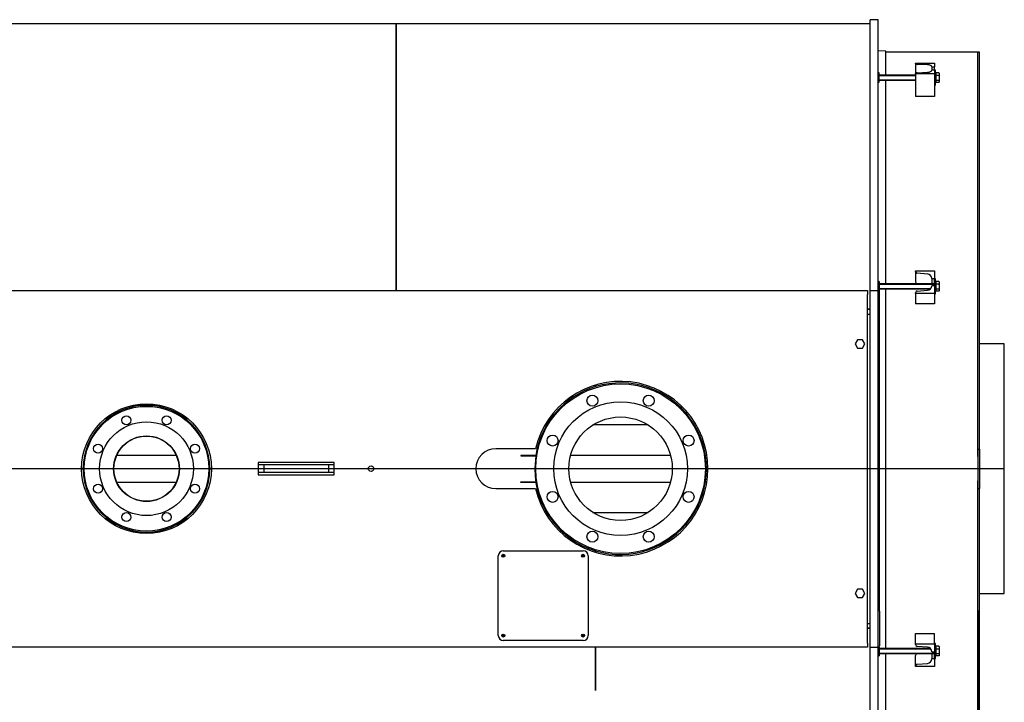
# Model space of a CAD drawing. Units: millimetres. Extents: x 0 to 420, y 0 to 297.
# Drawn here: x 117 to 215, y 50 to 119 of the extents above; entities that cross this region are included whole.
import ezdxf
from ezdxf.lldxf.tags import DXFTag

# ---------------------------------------------------------------- set-up
doc = ezdxf.new("R2010")
doc.units = ezdxf.units.MM
for name, color, linetype in [('31175250', 7, 'Continuous'), ('31175260', 7, 'Continuous'), ('31255381', 7, 'Continuous'), ('31255570', 7, 'Continuous'), ('3295P780', 7, 'Continuous'), ('3295P920', 7, 'Continuous'), ('3295R470', 7, 'Continuous'), ('3295R510', 7, 'Continuous'), ('3295R910', 7, 'Continuous'), ('32970810', 7, 'Continuous'), ('32981410', 7, 'Continuous'), ('34060310', 7, 'Continuous'), ('34060330', 7, 'Continuous'), ('34256810_01', 7, 'Continuous'), ('34261650', 7, 'Continuous'), ('34462470', 7, 'Continuous'), ('34502360', 7, 'Continuous'), ('34505040', 7, 'Continuous'), ('34550780', 7, 'Continuous'), ('35358680', 7, 'Continuous'), ('35358690', 7, 'Continuous'), ('37572720+01', 7, 'Continuous'), ('38476420+01', 7, 'Continuous'), ('39485960', 7, 'Continuous'), ('Default', 7, 'Continuous'), ('DV3_Predefinito', 7, 'Continuous'), ('VITE M10 X140', 7, 'Continuous')]:
    doc.layers.add(name, color=color, linetype=linetype)
tags = doc.linetypes.add('CENTER2', pattern=[28.575, 19.05, -3.175, 3.175, -3.175]).pattern_tags.tags
tags[10:11] = [DXFTag(74, 4), DXFTag(75, 0), DXFTag(340, '0'), DXFTag(46, 0.0), DXFTag(50, 0.0), DXFTag(44, 0.0), DXFTag(45, 0.0)]
tags[8:9] = [DXFTag(74, 4), DXFTag(75, 0), DXFTag(340, '0'), DXFTag(46, 0.0), DXFTag(50, 0.0), DXFTag(44, 0.0), DXFTag(45, 0.0)]
tags[6:7] = [DXFTag(74, 4), DXFTag(75, 0), DXFTag(340, '0'), DXFTag(46, 0.0), DXFTag(50, 0.0), DXFTag(44, 0.0), DXFTag(45, 0.0)]
tags[4:5] = [DXFTag(74, 4), DXFTag(75, 0), DXFTag(340, '0'), DXFTag(46, 0.0), DXFTag(50, 0.0), DXFTag(44, 0.0), DXFTag(45, 0.0)]

# ---------------------------------------------------------------- blocks, each defined once
blk = doc.blocks.new('SE2')
at = {"layer": '31175250', "color": 7, "linetype": 'Continuous'}
for p, q in [((154.52, 118.398), (104.52, 118.398)), ((154.52, 91.673), (154.52, 118.398))]:
    blk.add_line(p, q, dxfattribs=at)
at = {"layer": '31175260', "color": 7, "linetype": 'Continuous'}
for p, q in [((154.52, 118.398), (154.52, 91.673)), ((202.02, 118.398), (154.52, 118.398)), ((202.02, 89.788), (201.77, 89.788)), ((202.02, 89.774), (201.77, 89.774)), ((201.77, 57.843), (202.02, 57.843)), ((201.77, 57.829), (202.02, 57.829))]:
    blk.add_line(p, q, dxfattribs=at)
at = {"layer": '31255381', "color": 7, "linetype": 'Continuous'}
for p, q in [((141.27, 74.183), (140.72, 74.183)), ((141.792, 74.183), (141.27, 74.183)), ((141.27, 74.183), (141.27, 73.433)), ((147.248, 74.183), (141.792, 74.183)), ((147.77, 74.183), (147.248, 74.183)), ((148.32, 74.183), (147.77, 74.183)), ((147.77, 74.183), (147.77, 73.433)), ((141.27, 73.433), (140.72, 73.433)), ((141.792, 73.433), (141.27, 73.433)), ((147.248, 73.433), (141.792, 73.433)), ((147.77, 73.433), (147.248, 73.433)), ((148.32, 73.433), (147.77, 73.433))]:
    blk.add_line(p, q, dxfattribs=at)
at = {"layer": '31255570', "color": 7, "linetype": 'Continuous'}
for p, q in [((206.57, 114.413), (206.57, 114.441)), ((206.57, 114.441), (208.47, 114.441)), ((206.57, 114.413), (206.57, 113.412)), ((207.764, 114.291), (206.753, 114.328)), ((206.753, 113.497), (207.764, 113.534)), ((208.22, 114.082), (208.47, 114.082)), ((208.22, 114.082), (208.22, 113.744)), ((208.47, 113.744), (208.22, 113.744)), ((208.47, 114.441), (208.47, 114.082)), ((208.47, 113.756), (208.47, 114.082)), ((208.47, 113.744), (208.47, 113.384)), ((206.57, 113.384), (206.57, 113.412)), ((208.47, 113.384), (206.57, 113.384)), ((206.57, 113.384), (206.57, 111.119)), ((208.47, 113.384), (208.47, 111.119)), ((208.47, 111.119), (206.57, 111.119)), ((206.57, 93.582), (206.57, 93.642)), ((206.57, 93.642), (208.47, 93.642)), ((206.57, 93.582), (206.57, 92.525)), ((207.764, 93.321), (206.753, 93.401)), ((208.22, 92.872), (208.47, 92.872)), ((208.22, 92.872), (208.22, 92.449)), ((208.47, 93.642), (208.47, 92.872)), ((208.47, 92.717), (208.47, 92.872)), ((206.853, 92.337), (206.753, 92.345)), ((208.22, 92.449), (208.22, 92.428)), ((208.22, 92.428), (208.22, 92.337)), ((208.47, 92.147), (208.22, 92.147)), ((208.47, 92.147), (208.47, 91.376)), ((206.57, 91.376), (206.57, 91.437)), ((208.47, 91.376), (206.57, 91.376)), ((206.57, 91.376), (206.57, 90.32)), ((206.753, 91.617), (207.764, 91.698)), ((208.47, 91.376), (208.47, 90.32)), ((208.47, 90.32), (206.57, 90.32)), ((206.57, 57.297), (208.47, 57.297)), ((206.57, 56.24), (206.57, 57.297)), ((208.47, 56.24), (208.47, 57.297)), ((206.57, 56.18), (206.57, 56.24)), ((206.57, 56.24), (208.47, 56.24)), ((208.47, 56.24), (208.47, 55.47)), ((207.764, 55.919), (206.753, 55.999)), ((206.753, 55.272), (206.853, 55.28)), ((208.22, 55.47), (208.47, 55.47)), ((208.22, 55.28), (208.22, 55.189)), ((206.57, 54.035), (206.57, 55.092)), ((206.753, 54.216), (207.764, 54.296)), ((208.22, 55.189), (208.22, 55.168)), ((208.22, 55.168), (208.22, 54.745)), ((208.47, 54.745), (208.22, 54.745)), ((208.47, 54.745), (208.47, 54.9)), ((208.47, 54.745), (208.47, 53.975)), ((206.57, 53.975), (206.57, 54.035)), ((208.47, 53.975), (206.57, 53.975))]:
    blk.add_line(p, q, dxfattribs=at)
for centre, major_axis, ratio, start_param, end_param in [((206.77, 114.413), (0.2, 0), 0.422618, 3.141593, 4.625123), ((206.77, 113.412), (-0.2, 0), 0.422618, 4.799655, 6.283185), ((207.72, 114.081), (0.5, 0), 0.422618, 0.005044, 1.48353), ((207.72, 113.745), (0.5, 0), 0.422618, 4.799655, 6.278142), ((206.77, 93.582), (0.2, 0), 0.906308, 3.141593, 4.625123), ((207.72, 92.87), (0.5, 0), 0.906308, 0.005044, 1.48353), ((206.77, 92.525), (0.2, 0), 0.906308, 3.141593, 4.625123), ((207.72, 92.149), (0.5, 0), 0.906308, 4.799655, 6.278142), ((206.77, 91.437), (-0.2, 0), 0.906308, 4.799655, 6.283185), ((206.77, 56.18), (0.2, 0), 0.906308, 3.141593, 4.625123), ((206.77, 55.092), (-0.2, 0), 0.906308, 4.799655, 6.283185), ((207.72, 55.468), (0.5, 0), 0.906308, 0.005044, 1.48353), ((207.72, 54.747), (0.5, 0), 0.906308, 4.799655, 6.278142), ((206.77, 54.035), (-0.2, 0), 0.906308, 4.799655, 6.283185)]:
    blk.add_ellipse(centre, major_axis=major_axis, ratio=ratio, start_param=start_param, end_param=end_param, dxfattribs=at)
at = {"layer": '3295P780', "color": 7, "linetype": 'Continuous'}
for centre, start, end in [((168.97, 75.158), 101.98148, 110.82749), ((168.97, 72.458), 250.38685, 256.25514)]:
    blk.add_arc(centre, 0.723, start, end, dxfattribs=at)
at = {"layer": '3295P920', "color": 7, "linetype": 'Continuous'}
for p, q in [((202.02, 91.683), (202.02, 118.808)), ((202.82, 118.808), (202.02, 118.808)), ((202.82, 91.683), (202.82, 118.808)), ((202.02, 55.933), (202.02, 91.683)), ((202.02, 91.683), (202.82, 91.683)), ((202.82, 55.933), (202.82, 91.683)), ((202.02, 28.808), (202.02, 55.933)), ((202.02, 55.933), (202.82, 55.933)), ((202.82, 28.808), (202.82, 55.933))]:
    blk.add_line(p, q, dxfattribs=at)
at = {"layer": '3295R470', "color": 7, "linetype": 'Continuous'}
for p, q in [((212.82, 75.782), (212.82, 115.558)), ((212.97, 115.558), (212.82, 115.558)), ((212.97, 75.782), (212.97, 115.558)), ((212.82, 75.782), (212.82, 74.944)), ((212.82, 75.782), (212.97, 75.782)), ((212.97, 75.782), (212.97, 74.944)), ((212.82, 74.944), (212.82, 72.673)), ((212.97, 74.944), (212.97, 72.673)), ((212.82, 72.673), (212.82, 71.835)), ((212.97, 72.673), (212.97, 71.835)), ((212.82, 32.058), (212.82, 71.835)), ((212.82, 71.835), (212.97, 71.835)), ((212.97, 32.058), (212.97, 71.835))]:
    blk.add_line(p, q, dxfattribs=at)
at = {"layer": '3295R510', "color": 7, "linetype": 'Continuous'}
for p, q in [((212.82, 115.558), (203.595, 115.558)), ((212.82, 75.04), (212.82, 115.558)), ((212.82, 106.835), (212.82, 115.408)), ((212.82, 106.897), (212.82, 106.897)), ((202.97, 59.529), (202.97, 91.551)), ((212.82, 59.531), (212.82, 72.577)), ((202.97, 59.529), (202.97, 56.056)), ((212.82, 59.583), (212.82, 59.531)), ((212.82, 59.531), (212.82, 32.058))]:
    blk.add_line(p, q, dxfattribs=at)
at = {"layer": '3295R910', "color": 7, "linetype": 'Continuous'}
for p, q in [((54.77, 91.683), (201.77, 91.683)), ((201.77, 91.683), (201.77, 91.283)), ((201.77, 56.333), (201.77, 91.283)), ((168.502, 75.808), (164.52, 75.808)), ((148.32, 74.433), (140.72, 74.433)), ((140.72, 74.433), (140.72, 73.183)), ((148.32, 73.183), (148.32, 74.433)), ((140.72, 73.183), (148.32, 73.183)), ((164.52, 71.808), (168.502, 71.808)), ((201.77, 56.333), (201.77, 55.933)), ((201.77, 55.933), (54.77, 55.933))]:
    blk.add_line(p, q, dxfattribs=at)
for centre, radius in [((129.52, 73.808), 6.5), ((152.02, 73.808), 0.275)]:
    blk.add_circle(centre, radius, dxfattribs=at)
for centre, radius, start, end in [((177.02, 73.808), 8.75, 193.21298, 166.78702), ((164.52, 73.808), 2, 90, 270)]:
    blk.add_arc(centre, radius, start, end, dxfattribs=at)
at = {"layer": '32970810', "color": 7, "linetype": 'Continuous'}
for p, q in [((215.47, 86.308), (212.97, 86.308)), ((215.47, 61.308), (215.47, 86.308)), ((212.97, 61.308), (215.47, 61.308))]:
    blk.add_line(p, q, dxfattribs=at)
at = {"layer": '32981410', "color": 7, "linetype": 'Continuous'}
for p, q in [((165.27, 65.583), (173.27, 65.583)), ((164.77, 57.083), (164.77, 65.083)), ((173.77, 65.083), (173.77, 57.083)), ((173.27, 56.583), (165.27, 56.583))]:
    blk.add_line(p, q, dxfattribs=at)
for centre, start, end in [((165.27, 65.083), 90, 180), ((173.27, 65.083), 0, 90), ((165.27, 57.083), 180, 270), ((173.27, 57.083), 270, 0)]:
    blk.add_arc(centre, 0.5, start, end, dxfattribs=at)
at = {"layer": '34060310', "color": 7, "linetype": 'Continuous'}
for centre, radius in [((129.52, 73.808), 6.25), ((127.511, 78.659), 0.45), ((131.53, 78.659), 0.45), ((129.52, 73.808), 4.7), ((129.52, 73.808), 3.292), ((124.67, 75.818), 0.45), ((134.371, 75.818), 0.45), ((124.67, 71.799), 0.45), ((134.371, 71.799), 0.45), ((127.511, 68.958), 0.45), ((131.53, 68.958), 0.45)]:
    blk.add_circle(centre, radius, dxfattribs=at)
at = {"layer": '34060330', "color": 7, "linetype": 'Continuous'}
for centre, radius in [((177.02, 73.808), 8.5), ((174.198, 80.622), 0.55), ((179.843, 80.622), 0.55), ((177.02, 73.808), 6.7), ((177.02, 73.808), 5.183), ((170.207, 76.631), 0.55), ((183.834, 76.631), 0.55), ((170.207, 70.986), 0.55), ((183.834, 70.986), 0.55), ((174.198, 66.995), 0.55), ((179.843, 66.995), 0.55)]:
    blk.add_circle(centre, radius, dxfattribs=at)
at = {"layer": '34256810_01', "color": 7, "linetype": 'Continuous'}
for centre, major_axis, start_param, end_param in [((168.228, 75.158), (0, 0.672), 1.60798, 1.682553), ((168.228, 75.158), (0, 0.466), 1.624496, 1.732522), ((168.228, 75.158), (0, 0.672), 5.083992, 5.325842), ((168.228, 75.158), (0, 0.672), 3.703389, 3.930797), ((168.228, 72.458), (0, 0.672), 5.493981, 5.744324), ((168.228, 72.458), (0, -0.466), 4.658689, 4.766089), ((168.228, 72.458), (0, 0.672), 4.117281, 4.340786)]:
    blk.add_ellipse(centre, major_axis=major_axis, ratio=0.707107, start_param=start_param, end_param=end_param, dxfattribs=at)
at = {"layer": '34261650', "color": 7, "linetype": 'Continuous'}
for p, q in [((179.787, 78.191), (174.254, 78.191)), ((126.553, 75.176), (132.488, 75.176)), ((172.022, 75.176), (182.019, 75.176)), ((132.488, 72.441), (126.553, 72.441)), ((182.019, 72.441), (172.022, 72.441)), ((174.254, 69.426), (179.787, 69.426))]:
    blk.add_line(p, q, dxfattribs=at)
at = {"layer": '34462470', "color": 7, "linetype": 'Continuous'}
for p, q in [((201.77, 89.308), (202.02, 89.308)), ((201.77, 58.308), (202.02, 58.308))]:
    blk.add_line(p, q, dxfattribs=at)
at = {"layer": '34502360', "color": 7, "linetype": 'Continuous'}
for p, q in [((165.244, 65.126), (165.245, 65.133)), ((165.245, 65.133), (165.245, 65.158)), ((165.245, 65.158), (165.295, 65.158)), ((165.295, 65.158), (165.295, 65.133)), ((165.295, 65.133), (165.297, 65.126)), ((173.244, 65.126), (173.245, 65.133)), ((173.245, 65.133), (173.245, 65.158)), ((173.245, 65.158), (173.295, 65.158)), ((173.295, 65.158), (173.295, 65.133)), ((173.295, 65.133), (173.297, 65.126)), ((165.195, 65.058), (165.195, 65.108)), ((165.195, 65.108), (165.22, 65.108)), ((165.22, 65.058), (165.195, 65.058)), ((165.22, 65.108), (165.228, 65.11)), ((165.228, 65.057), (165.22, 65.058)), ((165.245, 65.033), (165.244, 65.041)), ((165.245, 65.008), (165.245, 65.033)), ((165.295, 65.008), (165.245, 65.008)), ((165.297, 65.041), (165.295, 65.033)), ((165.295, 65.033), (165.295, 65.008)), ((165.313, 65.11), (165.32, 65.108)), ((165.32, 65.058), (165.313, 65.057)), ((165.32, 65.108), (165.345, 65.108)), ((165.345, 65.058), (165.32, 65.058)), ((165.345, 65.108), (165.345, 65.058)), ((173.195, 65.058), (173.195, 65.108)), ((173.195, 65.108), (173.22, 65.108)), ((173.22, 65.058), (173.195, 65.058)), ((173.22, 65.108), (173.228, 65.11)), ((173.228, 65.057), (173.22, 65.058)), ((173.245, 65.033), (173.244, 65.041)), ((173.245, 65.008), (173.245, 65.033)), ((173.295, 65.008), (173.245, 65.008)), ((173.297, 65.041), (173.295, 65.033)), ((173.295, 65.033), (173.295, 65.008)), ((173.313, 65.11), (173.32, 65.108)), ((173.32, 65.058), (173.313, 65.057)), ((173.32, 65.108), (173.345, 65.108)), ((173.345, 65.058), (173.32, 65.058)), ((173.345, 65.108), (173.345, 65.058)), ((165.195, 57.058), (165.195, 57.108)), ((165.195, 57.108), (165.22, 57.108)), ((165.22, 57.058), (165.195, 57.058)), ((165.22, 57.108), (165.228, 57.11)), ((165.228, 57.057), (165.22, 57.058)), ((165.244, 57.126), (165.245, 57.133)), ((165.245, 57.033), (165.244, 57.041)), ((165.245, 57.133), (165.245, 57.158)), ((165.245, 57.158), (165.295, 57.158)), ((165.245, 57.008), (165.245, 57.033)), ((165.295, 57.008), (165.245, 57.008)), ((165.295, 57.158), (165.295, 57.133)), ((165.295, 57.133), (165.297, 57.126)), ((165.297, 57.041), (165.295, 57.033)), ((165.295, 57.033), (165.295, 57.008)), ((165.313, 57.11), (165.32, 57.108)), ((165.32, 57.058), (165.313, 57.057)), ((165.32, 57.108), (165.345, 57.108)), ((165.345, 57.058), (165.32, 57.058)), ((165.345, 57.108), (165.345, 57.058)), ((173.195, 57.058), (173.195, 57.108)), ((173.195, 57.108), (173.22, 57.108)), ((173.22, 57.058), (173.195, 57.058)), ((173.22, 57.108), (173.228, 57.11)), ((173.228, 57.057), (173.22, 57.058)), ((173.244, 57.126), (173.245, 57.133)), ((173.245, 57.033), (173.244, 57.041)), ((173.245, 57.133), (173.245, 57.158)), ((173.245, 57.158), (173.295, 57.158)), ((173.245, 57.008), (173.245, 57.033)), ((173.295, 57.008), (173.245, 57.008)), ((173.295, 57.158), (173.295, 57.133)), ((173.295, 57.133), (173.297, 57.126)), ((173.297, 57.041), (173.295, 57.033)), ((173.295, 57.033), (173.295, 57.008)), ((173.313, 57.11), (173.32, 57.108)), ((173.32, 57.058), (173.313, 57.057)), ((173.32, 57.108), (173.345, 57.108)), ((173.345, 57.058), (173.32, 57.058)), ((173.345, 57.108), (173.345, 57.058))]:
    blk.add_line(p, q, dxfattribs=at)
for centre in [(165.27, 65.083), (173.27, 65.083), (165.27, 57.083), (173.27, 57.083)]:
    blk.add_circle(centre, 0.15, dxfattribs=at)
for centre, radius, start, end in [((165.27, 65.083), 0.05, 121.47594, 148.52406), ((165.22, 65.133), 0.025, 287.11443, 342.88557), ((165.27, 65.083), 0.05, 31.47594, 58.52406), ((165.32, 65.133), 0.025, 197.11443, 252.88557), ((173.27, 65.083), 0.05, 121.47594, 148.52406), ((173.22, 65.133), 0.025, 287.11443, 342.88557), ((173.27, 65.083), 0.05, 31.47594, 58.52406), ((173.32, 65.133), 0.025, 197.11443, 252.88557), ((165.27, 65.083), 0.05, 211.47594, 238.52406), ((165.22, 65.033), 0.025, 17.11443, 72.88557), ((165.27, 65.083), 0.05, 301.47594, 328.52406), ((165.32, 65.033), 0.025, 107.11443, 162.88557), ((173.27, 65.083), 0.05, 211.47594, 238.52406), ((173.22, 65.033), 0.025, 17.11443, 72.88557), ((173.27, 65.083), 0.05, 301.47594, 328.52406), ((173.32, 65.033), 0.025, 107.11443, 162.88557), ((165.27, 57.083), 0.05, 121.47594, 148.52406), ((165.22, 57.133), 0.025, 287.11443, 342.88557), ((165.27, 57.083), 0.05, 211.47594, 238.52406), ((165.22, 57.033), 0.025, 17.11443, 72.88557), ((165.27, 57.083), 0.05, 31.47594, 58.52406), ((165.32, 57.133), 0.025, 197.11443, 252.88557), ((165.27, 57.083), 0.05, 301.47594, 328.52406), ((165.32, 57.033), 0.025, 107.11443, 162.88557), ((173.27, 57.083), 0.05, 121.47594, 148.52406), ((173.22, 57.133), 0.025, 287.11443, 342.88557), ((173.27, 57.083), 0.05, 211.47594, 238.52406), ((173.22, 57.033), 0.025, 17.11443, 72.88557), ((173.27, 57.083), 0.05, 31.47594, 58.52406), ((173.32, 57.133), 0.025, 197.11443, 252.88557), ((173.27, 57.083), 0.05, 301.47594, 328.52406), ((173.32, 57.033), 0.025, 107.11443, 162.88557)]:
    blk.add_arc(centre, radius, start, end, dxfattribs=at)
at = {"layer": '34505040', "color": 7, "linetype": 'Continuous'}
for p, q in [((208.47, 113.744), (208.47, 113.756)), ((208.57, 113.756), (208.47, 113.756)), ((208.57, 112.256), (208.57, 113.756)), ((208.47, 112.256), (208.57, 112.256)), ((208.57, 92.837), (208.47, 92.837)), ((208.57, 91.337), (208.57, 92.837)), ((208.47, 92.147), (208.47, 92.717)), ((208.47, 91.337), (208.57, 91.337)), ((208.57, 56.28), (208.47, 56.28)), ((208.57, 54.78), (208.57, 56.28)), ((208.47, 54.9), (208.47, 55.47)), ((208.47, 54.78), (208.57, 54.78))]:
    blk.add_line(p, q, dxfattribs=at)
at = {"layer": '34550780', "color": 7, "linetype": 'Continuous'}
for p, q in [((200.775, 86.733), (200.53, 86.308)), ((200.53, 86.308), (200.775, 85.883)), ((201.266, 86.733), (200.775, 86.733)), ((200.775, 85.883), (201.266, 85.883)), ((201.511, 86.308), (201.266, 86.733)), ((201.266, 85.883), (201.511, 86.308)), ((200.775, 61.733), (200.53, 61.308)), ((200.53, 61.308), (200.775, 60.883)), ((201.266, 61.733), (200.775, 61.733)), ((201.511, 61.308), (201.266, 61.733)), ((201.266, 60.883), (201.511, 61.308)), ((200.775, 60.883), (201.266, 60.883))]:
    blk.add_line(p, q, dxfattribs=at)
at = {"layer": '35358680', "color": 7, "linetype": 'Continuous'}
for p, q in [((174.52, 82.194), (174.52, 82.037)), ((168.52, 75.133), (167.02, 75.133)), ((167.02, 75.133), (167.02, 75.083)), ((167.02, 75.083), (168.515, 75.083)), ((168.515, 75.083), (168.42, 73.833)), ((168.52, 75.116), (168.52, 75.133)), ((123.17, 73.833), (123.02, 73.833)), ((123.02, 73.783), (123.17, 73.783)), ((136.02, 73.833), (135.87, 73.833)), ((135.87, 73.783), (136.02, 73.783)), ((166.27, 73.783), (166.27, 73.833)), ((166.27, 73.833), (168.42, 73.833)), ((168.42, 73.783), (166.27, 73.783)), ((167.02, 72.483), (168.52, 72.483)), ((167.02, 72.433), (167.02, 72.483)), ((168.52, 72.433), (167.02, 72.433)), ((168.52, 72.483), (168.52, 72.433)), ((174.52, 65.423), (174.52, 65.58)), ((174.52, 51.585), (174.52, 55.944))]:
    blk.add_line(p, q, dxfattribs=at)
for centre, radius, start, end in [((177.02, 73.808), 8.6, 106.89973, 171.25399), ((129.52, 73.808), 6.35, 0.22557, 179.77443), ((129.52, 73.808), 6.35, 180.22557, 359.77443), ((177.02, 73.808), 8.6, 180.16656, 253.10027)]:
    blk.add_arc(centre, radius, start, end, dxfattribs=at)
at = {"layer": '35358690', "color": 7, "linetype": 'Continuous'}
for p, q in [((174.52, 82.037), (174.52, 82.194)), ((174.52, 65.58), (174.52, 65.423)), ((174.52, 55.944), (174.52, 51.585))]:
    blk.add_line(p, q, dxfattribs=at)
blk.add_arc((177.02, 73.808), 8.6, 253.10027, 106.89973, dxfattribs=at)
at = {"layer": '37572720+01', "color": 7, "linetype": 'Continuous'}
for p, q in [((203.57, 115.646), (202.82, 115.683)), ((203.57, 115.646), (203.57, 113.256)), ((203.595, 113.256), (203.595, 115.621)), ((203.57, 112.756), (203.57, 92.337)), ((203.595, 92.337), (203.595, 112.756)), ((203.57, 91.837), (203.57, 55.78)), ((203.595, 55.78), (203.595, 91.837)), ((203.57, 55.28), (203.57, 34.861)), ((203.595, 34.861), (203.595, 55.28))]:
    blk.add_line(p, q, dxfattribs=at)
blk.add_arc((203.57, 115.621), 0.025, 0, 90, dxfattribs=at)
at = {"layer": '38476420+01', "color": 7, "linetype": 'Continuous'}
blk.add_circle((129.52, 73.808), 3.268, dxfattribs=at)
at = {"layer": '39485960', "color": 7, "linetype": 'Continuous'}
for p, q in [((202.92, 113.481), (202.82, 113.481)), ((202.92, 112.531), (202.92, 113.481)), ((202.82, 112.531), (202.92, 112.531)), ((202.92, 92.562), (202.82, 92.562)), ((202.92, 92.562), (202.92, 91.612)), ((202.82, 91.612), (202.92, 91.612)), ((202.92, 56.005), (202.82, 56.005)), ((202.92, 56.005), (202.92, 55.055)), ((202.82, 55.055), (202.92, 55.055))]:
    blk.add_line(p, q, dxfattribs=at)
at = {"layer": 'DV3_Predefinito', "color": 7, "linetype": 'CENTER2'}
blk.add_line((215.47, 73.808), (38.416, 73.808), dxfattribs=at)
at = {"layer": 'VITE M10 X140', "color": 7, "linetype": 'Continuous'}
for p, q in [((208.62, 113.495), (208.62, 113.214)), ((208.895, 113.495), (208.62, 113.495)), ((206.57, 113.256), (202.92, 113.256)), ((202.92, 113.218), (206.57, 113.218)), ((202.92, 112.795), (206.57, 112.795)), ((202.92, 112.756), (206.57, 112.756)), ((208.62, 113.356), (208.57, 113.356)), ((208.57, 112.656), (208.62, 112.656)), ((208.62, 113.214), (208.62, 112.725)), ((208.895, 113.214), (208.62, 113.214)), ((208.62, 112.725), (208.62, 112.517)), ((208.895, 112.725), (208.62, 112.725)), ((208.895, 112.517), (208.62, 112.517)), ((208.97, 112.638), (208.97, 113.374)), ((208.47, 92.337), (202.92, 92.337)), ((202.92, 92.298), (208.47, 92.298)), ((202.92, 91.875), (208.083, 91.875)), ((202.92, 91.837), (208.083, 91.837)), ((208.62, 92.437), (208.57, 92.437)), ((208.62, 92.576), (208.62, 92.294)), ((208.895, 92.576), (208.62, 92.576)), ((208.62, 92.294), (208.62, 91.805)), ((208.895, 92.294), (208.62, 92.294)), ((208.62, 91.805), (208.62, 91.598)), ((208.895, 91.805), (208.62, 91.805)), ((208.97, 91.719), (208.97, 92.455)), ((208.57, 91.737), (208.62, 91.737)), ((208.895, 91.598), (208.62, 91.598)), ((208.083, 55.78), (202.92, 55.78)), ((202.92, 55.742), (208.083, 55.742)), ((202.92, 55.319), (208.47, 55.319)), ((202.92, 55.28), (208.47, 55.28)), ((208.62, 55.88), (208.57, 55.88)), ((208.62, 56.019), (208.62, 55.738)), ((208.895, 56.019), (208.62, 56.019)), ((208.62, 55.738), (208.62, 55.249)), ((208.895, 55.738), (208.62, 55.738)), ((208.62, 55.249), (208.62, 55.041)), ((208.895, 55.249), (208.62, 55.249)), ((208.97, 55.162), (208.97, 55.898)), ((208.57, 55.18), (208.62, 55.18)), ((208.895, 55.041), (208.62, 55.041))]:
    blk.add_line(p, q, dxfattribs=at)
for centre, start, end in [((208.833, 113.374), 0, 62.04222), ((208.833, 112.638), 312.85691, 315.76994), ((208.833, 112.638), 326.68635, 0), ((208.833, 92.455), 0, 62.04222), ((208.833, 91.719), 312.85691, 315.76994), ((208.833, 91.719), 326.68635, 0), ((208.833, 55.898), 0, 62.04222), ((208.833, 55.162), 312.85691, 315.76994), ((208.833, 55.162), 326.68635, 0)]:
    blk.add_arc(centre, 0.138, start, end, dxfattribs=at)
for points in [[(208.895, 113.495), (208.903, 113.491), (208.91, 113.486), (208.921, 113.475), (208.926, 113.47), (208.938, 113.452), (208.944, 113.44), (208.952, 113.416), (208.954, 113.404), (208.957, 113.379), (208.958, 113.367), (208.958, 113.342), (208.957, 113.33), (208.954, 113.305), (208.952, 113.293), (208.944, 113.269), (208.938, 113.257), (208.926, 113.239), (208.921, 113.234), (208.91, 113.223), (208.903, 113.218), (208.895, 113.214)], [(208.895, 113.214), (208.903, 113.206), (208.91, 113.197), (208.921, 113.179), (208.926, 113.169), (208.938, 113.139), (208.944, 113.118), (208.952, 113.076), (208.954, 113.055), (208.957, 113.012), (208.958, 112.991), (208.958, 112.948), (208.957, 112.927), (208.954, 112.884), (208.952, 112.863), (208.944, 112.82), (208.938, 112.799), (208.926, 112.769), (208.921, 112.76), (208.91, 112.741), (208.903, 112.733), (208.895, 112.725)], [(208.895, 112.725), (208.903, 112.721), (208.91, 112.718), (208.921, 112.71), (208.926, 112.706), (208.938, 112.693), (208.944, 112.684), (208.952, 112.666), (208.954, 112.657), (208.957, 112.639), (208.958, 112.63), (208.958, 112.612), (208.957, 112.603), (208.954, 112.585), (208.952, 112.576), (208.943, 112.558), (208.938, 112.549), (208.925, 112.536), (208.921, 112.532), (208.909, 112.524), (208.903, 112.521), (208.895, 112.517)], [(208.895, 92.576), (208.903, 92.571), (208.91, 92.566), (208.921, 92.556), (208.926, 92.55), (208.938, 92.533), (208.944, 92.521), (208.952, 92.496), (208.954, 92.484), (208.957, 92.459), (208.958, 92.447), (208.958, 92.423), (208.957, 92.41), (208.954, 92.386), (208.952, 92.374), (208.944, 92.349), (208.938, 92.337), (208.926, 92.32), (208.921, 92.314), (208.91, 92.304), (208.903, 92.299), (208.895, 92.294)], [(208.895, 92.294), (208.903, 92.286), (208.91, 92.278), (208.921, 92.259), (208.926, 92.25), (208.938, 92.22), (208.944, 92.199), (208.952, 92.157), (208.954, 92.135), (208.957, 92.092), (208.958, 92.071), (208.958, 92.028), (208.957, 92.007), (208.954, 91.964), (208.952, 91.943), (208.944, 91.901), (208.938, 91.88), (208.926, 91.85), (208.921, 91.84), (208.91, 91.822), (208.903, 91.813), (208.895, 91.805)], [(208.895, 91.805), (208.903, 91.802), (208.91, 91.798), (208.921, 91.79), (208.926, 91.786), (208.938, 91.774), (208.944, 91.765), (208.952, 91.747), (208.954, 91.738), (208.957, 91.72), (208.958, 91.71), (208.958, 91.692), (208.957, 91.683), (208.954, 91.665), (208.952, 91.656), (208.943, 91.638), (208.938, 91.629), (208.925, 91.617), (208.921, 91.612), (208.909, 91.605), (208.903, 91.601), (208.895, 91.598)], [(208.895, 56.019), (208.903, 56.015), (208.91, 56.01), (208.921, 55.999), (208.926, 55.993), (208.938, 55.976), (208.944, 55.964), (208.952, 55.94), (208.954, 55.928), (208.957, 55.903), (208.958, 55.891), (208.958, 55.866), (208.957, 55.854), (208.954, 55.829), (208.952, 55.817), (208.944, 55.793), (208.938, 55.781), (208.926, 55.763), (208.921, 55.758), (208.91, 55.747), (208.903, 55.742), (208.895, 55.738)], [(208.895, 55.738), (208.903, 55.73), (208.91, 55.721), (208.921, 55.703), (208.926, 55.693), (208.938, 55.663), (208.944, 55.642), (208.952, 55.6), (208.954, 55.579), (208.957, 55.536), (208.958, 55.515), (208.958, 55.472), (208.957, 55.451), (208.954, 55.408), (208.952, 55.387), (208.944, 55.344), (208.938, 55.323), (208.926, 55.293), (208.921, 55.284), (208.91, 55.265), (208.903, 55.257), (208.895, 55.249)], [(208.895, 55.249), (208.903, 55.245), (208.91, 55.242), (208.921, 55.234), (208.926, 55.23), (208.938, 55.217), (208.944, 55.208), (208.952, 55.19), (208.954, 55.181), (208.957, 55.163), (208.958, 55.154), (208.958, 55.136), (208.957, 55.127), (208.954, 55.109), (208.952, 55.099), (208.943, 55.082), (208.938, 55.073), (208.925, 55.06), (208.921, 55.056), (208.909, 55.048), (208.903, 55.045), (208.895, 55.041)]]:
    blk.add_open_spline(points, degree=3, knots=[0, 0, 0, 0, 0.0625, 0.0625, 0.125, 0.125, 0.25, 0.25, 0.375, 0.375, 0.5, 0.5, 0.625, 0.625, 0.75, 0.75, 0.875, 0.875, 0.9375, 0.9375, 1, 1, 1, 1], dxfattribs=at)

msp = doc.modelspace()

# ---------------------------------------------------------------- block references
at = {"layer": 'Default'}
msp.add_blockref('SE2', (0, 0), dxfattribs=at)

doc.saveas('drawing.dxf')
